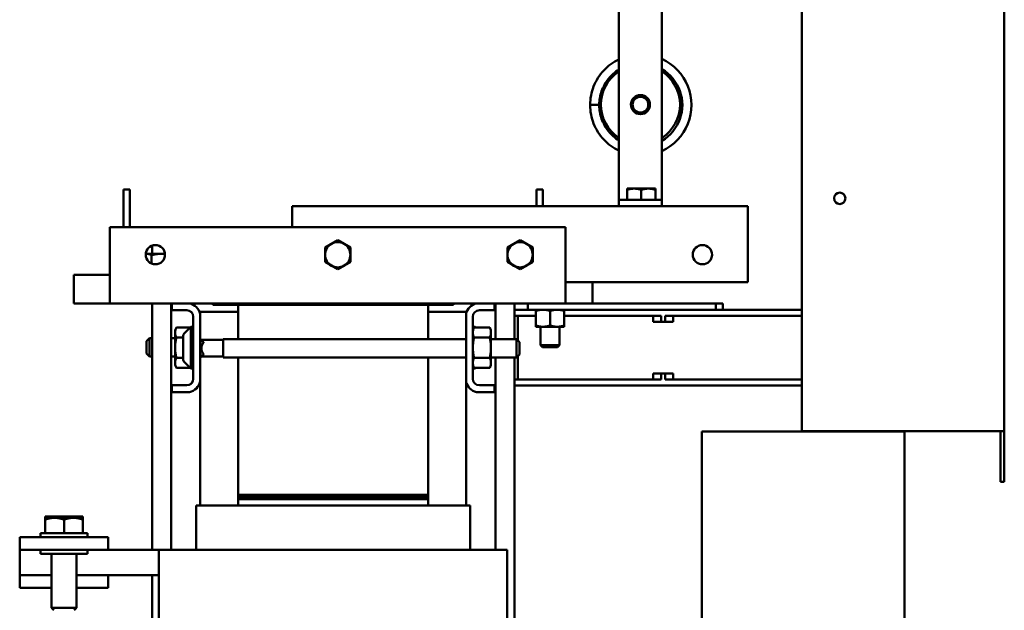
# Model space of a CAD drawing. Units: inches. Extents: x -64 to 287, y 46 to 260.
# Drawn here: x 223 to 243, y 135 to 147 of the extents above; entities that cross this region are included whole.
import ezdxf

# ---------------------------------------------------------------- set-up
doc = ezdxf.new("R2010")
doc.units = ezdxf.units.IN
doc.header["$MEASUREMENT"] = 0
doc.layers.add('Visible (ANSI)', color=7, linetype='Continuous', lineweight=50)

msp = doc.modelspace()

# ---------------------------------------------------------------- linework, layer by layer
at = {"layer": 'Visible (ANSI)'}
for p, q in [((238.692, 167.443), (238.692, 139.003)), ((242.692, 139.003), (242.692, 167.443)), ((235.082, 143.691), (235.082, 151.863)), ((235.933, 151.863), (235.933, 143.691)), ((234.953, 146.032), (234.973, 146.011)), ((234.798, 145.832), (234.819, 145.81)), ((234.515, 145.434), (234.695, 145.434)), ((225.303, 143.021), (225.303, 143.764)), ((225.303, 143.764), (225.428, 143.764)), ((225.428, 143.764), (225.428, 143.021)), ((233.455, 143.764), (233.58, 143.764)), ((233.455, 143.441), (233.455, 143.764)), ((233.58, 143.764), (233.58, 143.441)), ((235.082, 143.691), (235.082, 143.566)), ((235.384, 143.784), (235.243, 143.784)), ((235.243, 143.759), (235.243, 143.784)), ((235.243, 143.566), (235.243, 143.759)), ((235.665, 143.784), (235.384, 143.784)), ((235.524, 143.566), (235.524, 143.759)), ((235.805, 143.784), (235.665, 143.784)), ((235.805, 143.784), (235.805, 143.759)), ((235.805, 143.566), (235.805, 143.759)), ((235.933, 143.566), (235.933, 143.691)), ((235.082, 143.566), (235.933, 143.566)), ((235.082, 143.441), (235.082, 143.566)), ((235.933, 143.566), (235.933, 143.441)), ((237.631, 143.441), (228.631, 143.441)), ((228.631, 143.221), (228.631, 143.441)), ((237.631, 143.441), (237.631, 143.221)), ((228.631, 143.221), (228.631, 143.021)), ((237.631, 141.941), (237.631, 143.221)), ((225.031, 143.021), (234.031, 143.021)), ((225.031, 143.021), (225.031, 141.741)), ((234.031, 141.741), (234.031, 143.021)), ((229.281, 142.626), (229.406, 142.698)), ((229.406, 142.698), (229.531, 142.77)), ((229.531, 142.77), (229.656, 142.698)), ((229.656, 142.698), (229.781, 142.626)), ((232.881, 142.626), (233.006, 142.698)), ((233.006, 142.698), (233.131, 142.77)), ((233.131, 142.77), (233.256, 142.698)), ((233.256, 142.698), (233.381, 142.626)), ((225.755, 142.498), (225.742, 142.498)), ((226.053, 142.498), (225.755, 142.498)), ((225.866, 142.498), (225.866, 142.66)), ((226.12, 142.498), (226.053, 142.498)), ((229.281, 142.481), (229.281, 142.626)), ((229.781, 142.626), (229.781, 142.481)), ((232.881, 142.481), (232.881, 142.626)), ((233.381, 142.626), (233.381, 142.481)), ((225.854, 142.474), (225.854, 142.308)), ((229.281, 142.337), (229.281, 142.481)), ((229.406, 142.265), (229.281, 142.337)), ((229.781, 142.337), (229.656, 142.265)), ((229.781, 142.481), (229.781, 142.337)), ((232.881, 142.337), (232.881, 142.481)), ((233.006, 142.265), (232.881, 142.337)), ((233.381, 142.337), (233.256, 142.265)), ((233.381, 142.481), (233.381, 142.337)), ((229.531, 142.193), (229.406, 142.265)), ((229.656, 142.265), (229.531, 142.193)), ((233.131, 142.193), (233.006, 142.265)), ((233.256, 142.265), (233.131, 142.193)), ((224.319, 141.789), (224.319, 142.081)), ((225.031, 142.081), (224.319, 142.081)), ((237.631, 141.941), (234.031, 141.941)), ((234.564, 141.789), (234.564, 141.941)), ((224.319, 141.521), (224.319, 141.789)), ((225.031, 141.521), (225.031, 141.741)), ((234.031, 141.741), (234.031, 141.521)), ((234.564, 141.789), (234.564, 141.521)), ((224.319, 141.521), (225.031, 141.521)), ((225.031, 141.521), (226.254, 141.521)), ((225.866, 136.661), (225.866, 141.521)), ((226.241, 136.661), (226.241, 141.521)), ((226.254, 141.387), (226.254, 141.521)), ((226.254, 141.521), (226.607, 141.521)), ((226.607, 141.521), (232.272, 141.521)), ((227.064, 141.521), (227.064, 141.491)), ((231.814, 141.521), (231.814, 141.491)), ((232.272, 141.521), (232.624, 141.521)), ((232.624, 141.521), (232.624, 141.387)), ((232.624, 141.521), (234.031, 141.521)), ((232.643, 140.818), (232.643, 141.521)), ((233.018, 140.818), (233.018, 141.521)), ((233.283, 141.521), (233.283, 141.396)), ((234.031, 141.521), (234.415, 141.521)), ((236.997, 141.521), (234.415, 141.521)), ((237.136, 141.521), (236.997, 141.521)), ((236.997, 141.521), (236.997, 141.396)), ((237.136, 141.521), (237.136, 141.396)), ((226.55, 141.387), (226.254, 141.387)), ((227.564, 141.351), (226.814, 141.351)), ((226.814, 141.351), (226.814, 141.314)), ((227.064, 141.491), (227.564, 141.491)), ((231.314, 141.511), (227.564, 141.511)), ((227.564, 141.491), (227.564, 141.511)), ((227.564, 140.818), (227.564, 141.491)), ((227.564, 141.491), (231.314, 141.491)), ((231.314, 141.491), (231.314, 141.511)), ((231.314, 141.491), (231.314, 140.818)), ((231.314, 141.491), (231.814, 141.491)), ((232.064, 141.351), (231.314, 141.351)), ((232.064, 141.351), (232.064, 141.314)), ((232.624, 141.387), (232.328, 141.387)), ((233.018, 141.396), (233.283, 141.396)), ((233.283, 141.396), (236.997, 141.396)), ((233.443, 141.371), (233.443, 141.396)), ((233.443, 141.371), (233.443, 141.085)), ((233.724, 141.371), (233.724, 141.085)), ((234.005, 141.396), (234.005, 141.371)), ((234.005, 141.371), (234.005, 141.085)), ((236.997, 141.396), (237.116, 141.396)), ((237.583, 141.396), (237.116, 141.396)), ((237.583, 141.396), (238.692, 141.396)), ((226.68, 140.035), (226.68, 141.257)), ((226.814, 141.314), (226.814, 139.979)), ((232.064, 139.979), (232.064, 141.314)), ((232.198, 141.257), (232.198, 140.035)), ((233.443, 141.276), (233.018, 141.276)), ((233.086, 141.276), (233.086, 140.794)), ((234.332, 141.276), (234.005, 141.276)), ((234.332, 141.276), (235.425, 141.276)), ((235.495, 141.276), (235.425, 141.276)), ((235.495, 141.276), (235.917, 141.276)), ((235.757, 141.156), (235.757, 141.276)), ((235.757, 141.156), (235.917, 141.156)), ((235.917, 141.156), (235.917, 141.276)), ((235.997, 141.156), (235.917, 141.156)), ((235.997, 141.276), (235.997, 141.156)), ((235.997, 141.276), (236.42, 141.276)), ((235.997, 141.156), (236.157, 141.156)), ((236.157, 141.156), (236.157, 141.276)), ((236.489, 141.276), (236.42, 141.276)), ((236.489, 141.276), (237.583, 141.276)), ((238.692, 141.276), (237.583, 141.276)), ((226.321, 140.99), (226.346, 141.044)), ((226.321, 140.99), (226.321, 140.944)), ((226.321, 140.944), (226.321, 140.646)), ((226.346, 141.044), (226.616, 141.044)), ((226.498, 140.926), (226.63, 141.058)), ((226.63, 141.058), (226.63, 140.235)), ((226.68, 141.058), (226.63, 141.058)), ((232.198, 141.058), (232.248, 141.058)), ((232.198, 140.99), (232.223, 141.044)), ((232.223, 141.044), (232.532, 141.044)), ((232.248, 141.044), (232.248, 141.058)), ((232.263, 141.044), (232.248, 141.058)), ((232.557, 140.99), (232.532, 141.044)), ((232.557, 140.944), (232.557, 140.99)), ((232.557, 140.646), (232.557, 140.944)), ((233.443, 141.059), (233.443, 141.085)), ((233.443, 141.059), (233.584, 141.059)), ((233.537, 141.059), (233.537, 140.694)), ((233.584, 141.059), (233.865, 141.059)), ((233.865, 141.059), (234.005, 141.059)), ((233.912, 141.059), (233.912, 140.694)), ((234.005, 141.085), (234.005, 141.059)), ((225.756, 140.777), (225.816, 140.837)), ((225.756, 140.53), (225.756, 140.777)), ((225.816, 140.837), (225.816, 140.47)), ((225.866, 140.837), (225.816, 140.837)), ((226.321, 140.837), (226.241, 140.837)), ((226.346, 140.845), (226.48, 140.845)), ((226.48, 140.41), (226.48, 140.883)), ((226.814, 140.818), (226.82, 140.818)), ((226.88, 140.758), (226.82, 140.818)), ((226.82, 140.818), (226.82, 140.451)), ((227.272, 140.8), (226.839, 140.8)), ((226.88, 140.744), (226.88, 140.758)), ((227.272, 140.818), (227.272, 140.451)), ((227.272, 140.818), (232.064, 140.818)), ((232.223, 140.845), (232.532, 140.845)), ((232.557, 140.818), (233.062, 140.818)), ((233.062, 140.451), (233.062, 140.818)), ((233.122, 140.758), (233.062, 140.818)), ((233.122, 140.758), (233.122, 140.511)), ((226.321, 140.646), (226.321, 140.349)), ((232.557, 140.349), (232.557, 140.646)), ((233.537, 140.694), (233.912, 140.694)), ((233.575, 140.655), (233.537, 140.694)), ((233.873, 140.655), (233.575, 140.655)), ((233.873, 140.655), (233.912, 140.694)), ((225.756, 140.53), (225.816, 140.47)), ((225.866, 140.47), (225.816, 140.47)), ((226.321, 140.47), (226.241, 140.47)), ((226.346, 140.448), (226.48, 140.448)), ((226.498, 140.367), (226.63, 140.235)), ((226.814, 140.451), (226.82, 140.451)), ((226.88, 140.511), (226.82, 140.451)), ((227.272, 140.47), (226.839, 140.47)), ((226.88, 140.511), (226.88, 140.525)), ((227.272, 140.451), (232.064, 140.451)), ((227.564, 137.741), (227.564, 140.451)), ((231.314, 140.451), (231.314, 137.741)), ((232.223, 140.448), (232.532, 140.448)), ((232.557, 140.451), (233.062, 140.451)), ((232.643, 136.661), (232.643, 140.451)), ((233.018, 126.848), (233.018, 140.451)), ((233.122, 140.511), (233.062, 140.451)), ((233.086, 140.475), (233.086, 140.02)), ((226.321, 140.349), (226.321, 140.302)), ((226.321, 140.302), (226.346, 140.249)), ((226.346, 140.249), (226.616, 140.249)), ((226.68, 140.235), (226.63, 140.235)), ((232.198, 140.302), (232.223, 140.249)), ((232.198, 140.235), (232.248, 140.235)), ((232.223, 140.249), (232.532, 140.249)), ((232.248, 140.235), (232.248, 140.249)), ((232.263, 140.249), (232.248, 140.235)), ((232.557, 140.302), (232.532, 140.249)), ((232.557, 140.302), (232.557, 140.349)), ((226.814, 139.979), (226.814, 137.536)), ((232.064, 139.979), (232.064, 137.536)), ((234.332, 140.02), (233.018, 140.02)), ((234.332, 140.02), (235.425, 140.02)), ((235.495, 140.02), (235.425, 140.02)), ((235.495, 140.02), (235.917, 140.02)), ((235.757, 140.02), (235.757, 140.14)), ((235.917, 140.14), (235.757, 140.14)), ((235.997, 140.14), (235.917, 140.14)), ((235.917, 140.14), (235.917, 140.02)), ((236.157, 140.14), (235.997, 140.14)), ((235.997, 140.02), (235.997, 140.14)), ((235.997, 140.02), (236.42, 140.02)), ((236.157, 140.02), (236.157, 140.14)), ((236.489, 140.02), (236.42, 140.02)), ((236.489, 140.02), (237.583, 140.02)), ((238.692, 140.02), (237.583, 140.02)), ((226.254, 139.771), (226.254, 139.905)), ((226.254, 139.905), (226.55, 139.905)), ((226.607, 139.771), (226.254, 139.771)), ((232.624, 139.771), (232.272, 139.771)), ((232.328, 139.905), (232.624, 139.905)), ((232.624, 139.905), (232.624, 139.771)), ((233.018, 139.9), (234.332, 139.9)), ((235.425, 139.9), (234.332, 139.9)), ((235.425, 139.9), (235.495, 139.9)), ((236.42, 139.9), (235.495, 139.9)), ((236.42, 139.9), (236.489, 139.9)), ((237.583, 139.9), (236.489, 139.9)), ((237.583, 139.9), (238.692, 139.9)), ((240.572, 138.993), (236.722, 138.993)), ((236.722, 138.993), (236.722, 110.553)), ((238.692, 139.003), (242.542, 139.003)), ((240.572, 138.993), (240.722, 138.993)), ((240.617, 139.003), (240.617, 138.993)), ((240.647, 138.993), (240.647, 139.003)), ((240.722, 138.993), (240.722, 139.003)), ((240.722, 138.993), (240.722, 110.553)), ((242.692, 139.003), (242.542, 139.003)), ((242.617, 139.003), (242.617, 138.003)), ((242.692, 139.003), (242.692, 138.003)), ((242.617, 138.003), (242.692, 138.003)), ((231.314, 137.741), (227.564, 137.741)), ((227.564, 137.741), (227.564, 137.721)), ((227.564, 137.741), (231.284, 137.741)), ((227.564, 137.721), (227.564, 137.701)), ((227.564, 137.721), (231.284, 137.721)), ((227.564, 137.721), (231.284, 137.721)), ((227.564, 137.701), (231.284, 137.701)), ((227.564, 137.701), (227.564, 137.681)), ((227.564, 137.701), (231.284, 137.701)), ((227.564, 137.681), (231.284, 137.681)), ((227.564, 137.661), (227.564, 137.681)), ((231.314, 137.661), (227.564, 137.661)), ((227.564, 137.661), (227.564, 137.536)), ((231.314, 137.681), (227.594, 137.681)), ((227.594, 137.661), (227.594, 137.681)), ((231.314, 137.661), (227.594, 137.661)), ((231.284, 137.741), (231.284, 137.721)), ((231.284, 137.721), (231.284, 137.701)), ((231.284, 137.701), (231.284, 137.681)), ((231.314, 137.681), (231.314, 137.741)), ((231.314, 137.661), (231.314, 137.681)), ((231.314, 137.661), (231.314, 137.536)), ((226.734, 137.536), (226.802, 137.536)), ((226.734, 136.661), (226.734, 137.536)), ((227.552, 137.536), (226.802, 137.536)), ((227.552, 137.536), (227.564, 137.536)), ((231.314, 137.536), (227.564, 137.536)), ((231.314, 137.536), (231.326, 137.536)), ((232.076, 137.536), (231.326, 137.536)), ((232.076, 137.536), (232.144, 137.536)), ((232.144, 136.661), (232.144, 137.536)), ((223.94, 137.314), (223.752, 137.314)), ((223.752, 137.289), (223.752, 137.314)), ((223.94, 137.289), (223.752, 137.289)), ((223.752, 137.256), (223.752, 137.289)), ((223.752, 136.991), (223.752, 137.256)), ((224.315, 137.314), (223.94, 137.314)), ((224.315, 137.289), (223.94, 137.289)), ((224.127, 136.991), (224.127, 137.256)), ((224.502, 137.314), (224.315, 137.314)), ((224.502, 137.289), (224.315, 137.289)), ((224.502, 137.314), (224.502, 137.289)), ((224.502, 137.289), (224.502, 137.256)), ((224.502, 136.991), (224.502, 137.256)), ((223.252, 136.911), (223.252, 136.661)), ((225.002, 136.911), (223.252, 136.911)), ((223.666, 136.991), (224.588, 136.991)), ((223.666, 136.911), (223.666, 136.991)), ((224.588, 136.911), (224.588, 136.991)), ((225.002, 136.661), (225.002, 136.911)), ((223.252, 136.661), (223.252, 136.161)), ((225.002, 136.661), (223.252, 136.661)), ((223.666, 136.661), (223.666, 136.581)), ((224.588, 136.661), (224.588, 136.581)), ((225.002, 136.661), (226.002, 136.661)), ((226.002, 136.661), (226.691, 136.661)), ((226.002, 136.661), (226.002, 131.161)), ((227.441, 136.661), (226.691, 136.661)), ((227.441, 136.661), (227.564, 136.661)), ((231.314, 136.661), (227.564, 136.661)), ((231.314, 136.661), (231.437, 136.661)), ((232.187, 136.661), (231.437, 136.661)), ((232.187, 136.661), (232.876, 136.661)), ((232.876, 136.661), (232.876, 130.661)), ((224.588, 136.581), (223.666, 136.581)), ((223.877, 136.581), (223.877, 135.514)), ((224.377, 136.581), (224.377, 135.514)), ((223.877, 136.161), (223.252, 136.161)), ((223.252, 136.161), (223.252, 135.911)), ((226.002, 136.161), (224.377, 136.161)), ((225.002, 135.911), (225.002, 136.161)), ((225.866, 131.161), (225.866, 136.161)), ((223.877, 135.911), (223.252, 135.911)), ((225.002, 135.911), (224.377, 135.911)), ((223.877, 135.514), (224.377, 135.514)), ((223.924, 135.466), (223.877, 135.514)), ((224.33, 135.466), (224.377, 135.514))]:
    msp.add_line(p, q, dxfattribs=at)
at = {"layer": 'Visible (ANSI)', "flags": 128}
for points in [[(234.515, 145.434), (234.516, 145.481), (234.519, 145.528), (234.525, 145.574), (234.532, 145.62), (234.542, 145.666), (234.554, 145.711), (234.568, 145.756), (234.584, 145.8), (234.602, 145.843), (234.622, 145.885), (234.644, 145.927), (234.668, 145.967), (234.694, 146.006), (234.722, 146.044), (234.751, 146.08), (234.782, 146.115), (234.815, 146.149), (234.849, 146.181), (234.885, 146.211), (234.922, 146.24), (234.96, 146.266), (235, 146.291), (235.041, 146.315), (235.082, 146.336)], [(235.933, 146.342), (236.018, 146.298), (236.097, 146.247), (236.172, 146.188), (236.24, 146.122), (236.302, 146.051), (236.357, 145.973), (236.404, 145.891), (236.444, 145.805), (236.474, 145.715), (236.497, 145.623), (236.51, 145.529), (236.515, 145.434), (236.51, 145.339), (236.497, 145.245), (236.474, 145.153), (236.444, 145.064), (236.404, 144.977), (236.357, 144.895), (236.302, 144.818), (236.24, 144.746), (236.172, 144.68), (236.097, 144.621), (236.018, 144.57), (235.933, 144.526)], [(234.695, 145.434), (234.695, 145.469), (234.698, 145.503), (234.701, 145.538), (234.706, 145.572), (234.713, 145.606), (234.721, 145.64), (234.73, 145.673), (234.741, 145.706), (234.753, 145.739), (234.767, 145.771), (234.782, 145.802), (234.798, 145.833), (234.816, 145.863), (234.834, 145.892), (234.854, 145.92), (234.875, 145.948), (234.898, 145.974), (234.921, 146), (234.946, 146.025), (234.971, 146.048), (234.998, 146.071), (235.025, 146.092), (235.053, 146.112), (235.082, 146.131)], [(235.933, 146.139), (235.993, 146.1), (236.048, 146.057), (236.1, 146.009), (236.147, 145.956), (236.19, 145.9), (236.227, 145.84), (236.26, 145.777), (236.286, 145.711), (236.307, 145.644), (236.323, 145.575), (236.332, 145.505), (236.335, 145.434), (236.332, 145.364), (236.323, 145.293), (236.307, 145.224), (236.286, 145.157), (236.26, 145.091), (236.227, 145.029), (236.19, 144.969), (236.147, 144.912), (236.1, 144.86), (236.048, 144.811), (235.993, 144.768), (235.933, 144.729)], [(235.082, 144.532), (235.041, 144.554), (235, 144.577), (234.96, 144.602), (234.922, 144.629), (234.885, 144.657), (234.849, 144.688), (234.815, 144.72), (234.782, 144.753), (234.751, 144.788), (234.722, 144.825), (234.694, 144.862), (234.668, 144.901), (234.644, 144.942), (234.622, 144.983), (234.602, 145.025), (234.584, 145.068), (234.568, 145.112), (234.554, 145.157), (234.542, 145.202), (234.532, 145.248), (234.525, 145.294), (234.519, 145.341), (234.516, 145.387), (234.515, 145.434)], [(235.082, 144.737), (235.053, 144.756), (235.025, 144.776), (234.998, 144.798), (234.971, 144.82), (234.946, 144.844), (234.921, 144.868), (234.898, 144.894), (234.875, 144.921), (234.854, 144.948), (234.834, 144.976), (234.816, 145.006), (234.798, 145.036), (234.782, 145.066), (234.767, 145.098), (234.753, 145.129), (234.741, 145.162), (234.73, 145.195), (234.721, 145.228), (234.713, 145.262), (234.706, 145.296), (234.701, 145.33), (234.698, 145.365), (234.695, 145.399), (234.695, 145.434)], [(235.384, 143.784), (235.378, 143.784), (235.373, 143.784), (235.367, 143.784), (235.361, 143.784), (235.356, 143.783), (235.35, 143.783), (235.345, 143.782), (235.339, 143.782), (235.333, 143.781), (235.328, 143.78), (235.322, 143.779), (235.316, 143.778), (235.311, 143.777), (235.305, 143.776), (235.299, 143.775), (235.293, 143.773), (235.287, 143.772), (235.281, 143.771), (235.275, 143.769), (235.269, 143.767), (235.263, 143.765), (235.256, 143.763), (235.25, 143.761), (235.243, 143.759)], [(235.524, 143.759), (235.518, 143.761), (235.512, 143.763), (235.505, 143.765), (235.499, 143.767), (235.493, 143.769), (235.487, 143.771), (235.481, 143.772), (235.475, 143.773), (235.469, 143.775), (235.463, 143.776), (235.457, 143.777), (235.452, 143.778), (235.446, 143.779), (235.44, 143.78), (235.435, 143.781), (235.429, 143.782), (235.423, 143.782), (235.418, 143.783), (235.412, 143.783), (235.406, 143.784), (235.401, 143.784), (235.395, 143.784), (235.39, 143.784), (235.384, 143.784)], [(235.665, 143.784), (235.659, 143.784), (235.654, 143.784), (235.648, 143.784), (235.642, 143.784), (235.637, 143.783), (235.631, 143.783), (235.626, 143.782), (235.62, 143.782), (235.614, 143.781), (235.609, 143.78), (235.603, 143.779), (235.597, 143.778), (235.592, 143.777), (235.586, 143.776), (235.58, 143.775), (235.574, 143.773), (235.568, 143.772), (235.562, 143.771), (235.556, 143.769), (235.55, 143.767), (235.544, 143.765), (235.537, 143.763), (235.531, 143.761), (235.524, 143.759)], [(235.805, 143.759), (235.799, 143.761), (235.793, 143.763), (235.786, 143.765), (235.78, 143.767), (235.774, 143.769), (235.768, 143.771), (235.762, 143.772), (235.756, 143.773), (235.75, 143.775), (235.744, 143.776), (235.738, 143.777), (235.733, 143.778), (235.727, 143.779), (235.721, 143.78), (235.716, 143.781), (235.71, 143.782), (235.704, 143.782), (235.699, 143.783), (235.693, 143.783), (235.687, 143.784), (235.682, 143.784), (235.676, 143.784), (235.671, 143.784), (235.665, 143.784)], [(225.755, 142.498), (225.755, 142.498), (225.754, 142.498), (225.754, 142.498), (225.753, 142.498), (225.752, 142.498), (225.752, 142.498), (225.751, 142.498), (225.751, 142.498), (225.75, 142.498), (225.75, 142.498), (225.749, 142.498), (225.749, 142.498), (225.748, 142.498), (225.747, 142.498), (225.747, 142.498), (225.746, 142.498), (225.746, 142.498), (225.745, 142.498), (225.745, 142.498), (225.744, 142.498), (225.744, 142.498), (225.743, 142.498), (225.742, 142.498), (225.742, 142.498)], [(225.854, 142.474), (225.85, 142.476), (225.845, 142.478), (225.841, 142.48), (225.837, 142.481), (225.832, 142.483), (225.828, 142.485), (225.824, 142.486), (225.82, 142.488), (225.815, 142.489), (225.811, 142.49), (225.807, 142.491), (225.803, 142.492), (225.799, 142.493), (225.795, 142.494), (225.791, 142.495), (225.787, 142.496), (225.783, 142.496), (225.779, 142.497), (225.775, 142.497), (225.771, 142.498), (225.767, 142.498), (225.763, 142.498), (225.759, 142.498), (225.755, 142.498)], [(226.053, 142.498), (226.045, 142.498), (226.037, 142.498), (226.029, 142.498), (226.021, 142.498), (226.013, 142.497), (226.005, 142.497), (225.998, 142.496), (225.99, 142.496), (225.982, 142.495), (225.974, 142.494), (225.966, 142.493), (225.957, 142.492), (225.949, 142.491), (225.941, 142.49), (225.933, 142.489), (225.924, 142.488), (225.916, 142.486), (225.908, 142.485), (225.899, 142.483), (225.89, 142.481), (225.882, 142.48), (225.873, 142.478), (225.864, 142.476), (225.854, 142.474)], [(226.121, 142.495), (226.118, 142.496), (226.115, 142.496), (226.112, 142.496), (226.109, 142.496), (226.107, 142.497), (226.104, 142.497), (226.101, 142.497), (226.098, 142.497), (226.095, 142.497), (226.093, 142.497), (226.09, 142.498), (226.087, 142.498), (226.084, 142.498), (226.081, 142.498), (226.078, 142.498), (226.076, 142.498), (226.073, 142.498), (226.07, 142.498), (226.067, 142.498), (226.064, 142.498), (226.062, 142.498), (226.059, 142.498), (226.056, 142.498), (226.053, 142.498)], [(233.584, 141.396), (233.578, 141.396), (233.572, 141.396), (233.567, 141.396), (233.561, 141.396), (233.556, 141.395), (233.55, 141.395), (233.544, 141.394), (233.539, 141.394), (233.533, 141.393), (233.527, 141.392), (233.522, 141.391), (233.516, 141.39), (233.51, 141.389), (233.504, 141.388), (233.499, 141.387), (233.493, 141.385), (233.487, 141.384), (233.481, 141.383), (233.475, 141.381), (233.469, 141.379), (233.462, 141.377), (233.456, 141.375), (233.45, 141.373), (233.443, 141.371)], [(233.724, 141.371), (233.718, 141.373), (233.711, 141.375), (233.705, 141.377), (233.699, 141.379), (233.693, 141.381), (233.687, 141.383), (233.681, 141.384), (233.675, 141.385), (233.669, 141.387), (233.663, 141.388), (233.657, 141.389), (233.651, 141.39), (233.646, 141.391), (233.64, 141.392), (233.634, 141.393), (233.629, 141.394), (233.623, 141.394), (233.617, 141.395), (233.612, 141.395), (233.606, 141.396), (233.601, 141.396), (233.595, 141.396), (233.589, 141.396), (233.584, 141.396)], [(233.865, 141.396), (233.859, 141.396), (233.853, 141.396), (233.848, 141.396), (233.842, 141.396), (233.837, 141.395), (233.831, 141.395), (233.825, 141.394), (233.82, 141.394), (233.814, 141.393), (233.808, 141.392), (233.803, 141.391), (233.797, 141.39), (233.791, 141.389), (233.785, 141.388), (233.78, 141.387), (233.774, 141.385), (233.768, 141.384), (233.762, 141.383), (233.756, 141.381), (233.75, 141.379), (233.743, 141.377), (233.737, 141.375), (233.731, 141.373), (233.724, 141.371)], [(234.005, 141.371), (233.999, 141.373), (233.992, 141.375), (233.986, 141.377), (233.98, 141.379), (233.974, 141.381), (233.968, 141.383), (233.962, 141.384), (233.956, 141.385), (233.95, 141.387), (233.944, 141.388), (233.938, 141.389), (233.932, 141.39), (233.927, 141.391), (233.921, 141.392), (233.915, 141.393), (233.91, 141.394), (233.904, 141.394), (233.898, 141.395), (233.893, 141.395), (233.887, 141.396), (233.882, 141.396), (233.876, 141.396), (233.87, 141.396), (233.865, 141.396)], [(237.181, 141.396), (237.179, 141.396), (237.177, 141.396), (237.175, 141.396), (237.173, 141.396), (237.171, 141.396), (237.169, 141.396), (237.167, 141.396), (237.166, 141.396), (237.164, 141.396), (237.162, 141.397), (237.16, 141.397), (237.158, 141.397), (237.156, 141.396), (237.154, 141.396), (237.152, 141.396), (237.15, 141.396), (237.148, 141.396), (237.147, 141.396), (237.145, 141.396), (237.143, 141.396), (237.141, 141.396), (237.139, 141.396), (237.138, 141.396), (237.136, 141.396)], [(226.346, 141.044), (226.344, 141.039), (226.342, 141.035), (226.34, 141.03), (226.338, 141.026), (226.337, 141.021), (226.335, 141.017), (226.333, 141.013), (226.332, 141.009), (226.331, 141.004), (226.33, 141), (226.328, 140.996), (226.327, 140.992), (226.326, 140.988), (226.325, 140.984), (226.325, 140.98), (226.324, 140.976), (226.323, 140.972), (226.323, 140.968), (226.322, 140.964), (226.322, 140.96), (226.322, 140.956), (226.321, 140.952), (226.321, 140.948), (226.321, 140.944)], [(226.321, 140.944), (226.321, 140.94), (226.321, 140.936), (226.322, 140.932), (226.322, 140.928), (226.322, 140.925), (226.323, 140.921), (226.323, 140.917), (226.324, 140.913), (226.325, 140.909), (226.325, 140.905), (226.326, 140.901), (226.327, 140.897), (226.328, 140.892), (226.33, 140.888), (226.331, 140.884), (226.332, 140.88), (226.333, 140.876), (226.335, 140.872), (226.337, 140.867), (226.338, 140.863), (226.34, 140.859), (226.342, 140.854), (226.344, 140.85), (226.346, 140.845)], [(232.223, 141.044), (232.221, 141.039), (232.219, 141.035), (232.217, 141.03), (232.215, 141.026), (232.214, 141.021), (232.212, 141.017), (232.21, 141.013), (232.209, 141.009), (232.208, 141.004), (232.207, 141), (232.205, 140.996), (232.204, 140.992), (232.203, 140.988), (232.202, 140.984), (232.202, 140.98), (232.201, 140.976), (232.2, 140.972), (232.2, 140.968), (232.199, 140.964), (232.199, 140.96), (232.199, 140.956), (232.198, 140.952), (232.198, 140.948), (232.198, 140.944)], [(232.198, 140.944), (232.198, 140.94), (232.198, 140.936), (232.199, 140.932), (232.199, 140.928), (232.199, 140.925), (232.2, 140.921), (232.2, 140.917), (232.201, 140.913), (232.202, 140.909), (232.202, 140.905), (232.203, 140.901), (232.204, 140.897), (232.205, 140.892), (232.207, 140.888), (232.208, 140.884), (232.209, 140.88), (232.21, 140.876), (232.212, 140.872), (232.214, 140.867), (232.215, 140.863), (232.217, 140.859), (232.219, 140.854), (232.221, 140.85), (232.223, 140.845)], [(232.557, 140.944), (232.557, 140.948), (232.557, 140.952), (232.557, 140.956), (232.557, 140.96), (232.556, 140.964), (232.556, 140.968), (232.555, 140.972), (232.555, 140.976), (232.554, 140.98), (232.553, 140.984), (232.552, 140.988), (232.551, 140.992), (232.55, 140.996), (232.549, 141), (232.548, 141.004), (232.546, 141.009), (232.545, 141.013), (232.543, 141.017), (232.542, 141.021), (232.54, 141.026), (232.538, 141.03), (232.536, 141.035), (232.535, 141.039), (232.532, 141.044)], [(232.532, 140.845), (232.535, 140.85), (232.536, 140.854), (232.538, 140.859), (232.54, 140.863), (232.542, 140.867), (232.543, 140.872), (232.545, 140.876), (232.546, 140.88), (232.548, 140.884), (232.549, 140.888), (232.55, 140.892), (232.551, 140.897), (232.552, 140.901), (232.553, 140.905), (232.554, 140.909), (232.555, 140.913), (232.555, 140.917), (232.556, 140.921), (232.556, 140.925), (232.557, 140.928), (232.557, 140.932), (232.557, 140.936), (232.557, 140.94), (232.557, 140.944)], [(233.443, 141.085), (233.45, 141.082), (233.456, 141.08), (233.462, 141.078), (233.469, 141.077), (233.475, 141.075), (233.481, 141.073), (233.487, 141.072), (233.493, 141.07), (233.499, 141.069), (233.504, 141.068), (233.51, 141.067), (233.516, 141.066), (233.522, 141.065), (233.527, 141.064), (233.533, 141.063), (233.539, 141.062), (233.544, 141.062), (233.55, 141.061), (233.556, 141.061), (233.561, 141.06), (233.567, 141.06), (233.572, 141.06), (233.578, 141.059), (233.584, 141.059)], [(233.584, 141.059), (233.589, 141.059), (233.595, 141.06), (233.601, 141.06), (233.606, 141.06), (233.612, 141.061), (233.617, 141.061), (233.623, 141.062), (233.629, 141.062), (233.634, 141.063), (233.64, 141.064), (233.646, 141.065), (233.651, 141.066), (233.657, 141.067), (233.663, 141.068), (233.669, 141.069), (233.675, 141.07), (233.681, 141.072), (233.687, 141.073), (233.693, 141.075), (233.699, 141.077), (233.705, 141.078), (233.711, 141.08), (233.718, 141.082), (233.724, 141.085)], [(233.724, 141.085), (233.731, 141.082), (233.737, 141.08), (233.743, 141.078), (233.75, 141.077), (233.756, 141.075), (233.762, 141.073), (233.768, 141.072), (233.774, 141.07), (233.78, 141.069), (233.785, 141.068), (233.791, 141.067), (233.797, 141.066), (233.803, 141.065), (233.808, 141.064), (233.814, 141.063), (233.82, 141.062), (233.825, 141.062), (233.831, 141.061), (233.837, 141.061), (233.842, 141.06), (233.848, 141.06), (233.853, 141.06), (233.859, 141.059), (233.865, 141.059)], [(233.865, 141.059), (233.87, 141.059), (233.876, 141.06), (233.882, 141.06), (233.887, 141.06), (233.893, 141.061), (233.898, 141.061), (233.904, 141.062), (233.91, 141.062), (233.915, 141.063), (233.921, 141.064), (233.927, 141.065), (233.932, 141.066), (233.938, 141.067), (233.944, 141.068), (233.95, 141.069), (233.956, 141.07), (233.962, 141.072), (233.968, 141.073), (233.974, 141.075), (233.98, 141.077), (233.986, 141.078), (233.992, 141.08), (233.999, 141.082), (234.005, 141.085)], [(226.346, 140.845), (226.344, 140.836), (226.342, 140.827), (226.34, 140.818), (226.338, 140.809), (226.337, 140.801), (226.335, 140.792), (226.333, 140.783), (226.332, 140.775), (226.331, 140.767), (226.33, 140.758), (226.328, 140.75), (226.327, 140.742), (226.326, 140.734), (226.325, 140.726), (226.325, 140.718), (226.324, 140.71), (226.323, 140.702), (226.323, 140.694), (226.322, 140.686), (226.322, 140.678), (226.322, 140.67), (226.321, 140.662), (226.321, 140.654), (226.321, 140.646)], [(232.223, 140.845), (232.221, 140.836), (232.219, 140.827), (232.217, 140.818), (232.215, 140.809), (232.214, 140.801), (232.212, 140.792), (232.21, 140.783), (232.209, 140.775), (232.208, 140.767), (232.207, 140.758), (232.205, 140.75), (232.204, 140.742), (232.203, 140.734), (232.202, 140.726), (232.202, 140.718), (232.201, 140.71), (232.2, 140.702), (232.2, 140.694), (232.199, 140.686), (232.199, 140.678), (232.199, 140.67), (232.198, 140.662), (232.198, 140.654), (232.198, 140.646)], [(232.557, 140.646), (232.557, 140.654), (232.557, 140.662), (232.557, 140.67), (232.557, 140.678), (232.556, 140.686), (232.556, 140.694), (232.555, 140.702), (232.555, 140.71), (232.554, 140.718), (232.553, 140.726), (232.552, 140.734), (232.551, 140.742), (232.55, 140.75), (232.549, 140.758), (232.548, 140.767), (232.546, 140.775), (232.545, 140.783), (232.543, 140.792), (232.542, 140.801), (232.54, 140.809), (232.538, 140.818), (232.536, 140.827), (232.535, 140.836), (232.532, 140.845)], [(226.321, 140.646), (226.321, 140.638), (226.321, 140.631), (226.322, 140.623), (226.322, 140.615), (226.322, 140.607), (226.323, 140.599), (226.323, 140.591), (226.324, 140.583), (226.325, 140.575), (226.325, 140.567), (226.326, 140.559), (226.327, 140.551), (226.328, 140.543), (226.33, 140.534), (226.331, 140.526), (226.332, 140.518), (226.333, 140.509), (226.335, 140.501), (226.337, 140.492), (226.338, 140.484), (226.34, 140.475), (226.342, 140.466), (226.344, 140.457), (226.346, 140.448)], [(232.198, 140.646), (232.198, 140.638), (232.198, 140.631), (232.199, 140.623), (232.199, 140.615), (232.199, 140.607), (232.2, 140.599), (232.2, 140.591), (232.201, 140.583), (232.202, 140.575), (232.202, 140.567), (232.203, 140.559), (232.204, 140.551), (232.205, 140.543), (232.207, 140.534), (232.208, 140.526), (232.209, 140.518), (232.21, 140.509), (232.212, 140.501), (232.214, 140.492), (232.215, 140.484), (232.217, 140.475), (232.219, 140.466), (232.221, 140.457), (232.223, 140.448)], [(232.532, 140.448), (232.535, 140.457), (232.536, 140.466), (232.538, 140.475), (232.54, 140.484), (232.542, 140.492), (232.543, 140.501), (232.545, 140.509), (232.546, 140.518), (232.548, 140.526), (232.549, 140.534), (232.55, 140.543), (232.551, 140.551), (232.552, 140.559), (232.553, 140.567), (232.554, 140.575), (232.555, 140.583), (232.555, 140.591), (232.556, 140.599), (232.556, 140.607), (232.557, 140.615), (232.557, 140.623), (232.557, 140.631), (232.557, 140.638), (232.557, 140.646)], [(226.346, 140.448), (226.344, 140.443), (226.342, 140.439), (226.34, 140.434), (226.338, 140.43), (226.337, 140.426), (226.335, 140.421), (226.333, 140.417), (226.332, 140.413), (226.331, 140.409), (226.33, 140.405), (226.328, 140.4), (226.327, 140.396), (226.326, 140.392), (226.325, 140.388), (226.325, 140.384), (226.324, 140.38), (226.323, 140.376), (226.323, 140.372), (226.322, 140.368), (226.322, 140.364), (226.322, 140.36), (226.321, 140.356), (226.321, 140.352), (226.321, 140.349)], [(232.223, 140.448), (232.221, 140.443), (232.219, 140.439), (232.217, 140.434), (232.215, 140.43), (232.214, 140.426), (232.212, 140.421), (232.21, 140.417), (232.209, 140.413), (232.208, 140.409), (232.207, 140.405), (232.205, 140.4), (232.204, 140.396), (232.203, 140.392), (232.202, 140.388), (232.202, 140.384), (232.201, 140.38), (232.2, 140.376), (232.2, 140.372), (232.199, 140.368), (232.199, 140.364), (232.199, 140.36), (232.198, 140.356), (232.198, 140.352), (232.198, 140.349)], [(232.557, 140.349), (232.557, 140.352), (232.557, 140.356), (232.557, 140.36), (232.557, 140.364), (232.556, 140.368), (232.556, 140.372), (232.555, 140.376), (232.555, 140.38), (232.554, 140.384), (232.553, 140.388), (232.552, 140.392), (232.551, 140.396), (232.55, 140.4), (232.549, 140.405), (232.548, 140.409), (232.546, 140.413), (232.545, 140.417), (232.543, 140.421), (232.542, 140.426), (232.54, 140.43), (232.538, 140.434), (232.536, 140.439), (232.535, 140.443), (232.532, 140.448)], [(226.321, 140.349), (226.321, 140.345), (226.321, 140.341), (226.322, 140.337), (226.322, 140.333), (226.322, 140.329), (226.323, 140.325), (226.323, 140.321), (226.324, 140.317), (226.325, 140.313), (226.325, 140.309), (226.326, 140.305), (226.327, 140.301), (226.328, 140.297), (226.33, 140.293), (226.331, 140.288), (226.332, 140.284), (226.333, 140.28), (226.335, 140.276), (226.337, 140.271), (226.338, 140.267), (226.34, 140.263), (226.342, 140.258), (226.344, 140.254), (226.346, 140.249)], [(232.198, 140.349), (232.198, 140.345), (232.198, 140.341), (232.199, 140.337), (232.199, 140.333), (232.199, 140.329), (232.2, 140.325), (232.2, 140.321), (232.201, 140.317), (232.202, 140.313), (232.202, 140.309), (232.203, 140.305), (232.204, 140.301), (232.205, 140.297), (232.207, 140.293), (232.208, 140.288), (232.209, 140.284), (232.21, 140.28), (232.212, 140.276), (232.214, 140.271), (232.215, 140.267), (232.217, 140.263), (232.219, 140.258), (232.221, 140.254), (232.223, 140.249)], [(232.532, 140.249), (232.535, 140.254), (232.536, 140.258), (232.538, 140.263), (232.54, 140.267), (232.542, 140.271), (232.543, 140.276), (232.545, 140.28), (232.546, 140.284), (232.548, 140.288), (232.549, 140.293), (232.55, 140.297), (232.551, 140.301), (232.552, 140.305), (232.553, 140.309), (232.554, 140.313), (232.555, 140.317), (232.555, 140.321), (232.556, 140.325), (232.556, 140.329), (232.557, 140.333), (232.557, 140.337), (232.557, 140.341), (232.557, 140.345), (232.557, 140.349)], [(223.94, 137.289), (223.932, 137.289), (223.925, 137.289), (223.917, 137.289), (223.91, 137.289), (223.902, 137.288), (223.895, 137.287), (223.887, 137.287), (223.88, 137.286), (223.872, 137.285), (223.865, 137.284), (223.857, 137.283), (223.849, 137.281), (223.842, 137.28), (223.834, 137.278), (223.826, 137.277), (223.818, 137.275), (223.81, 137.273), (223.802, 137.271), (223.794, 137.269), (223.786, 137.266), (223.778, 137.264), (223.769, 137.261), (223.761, 137.259), (223.752, 137.256)], [(223.94, 137.314), (223.933, 137.314), (223.927, 137.314), (223.92, 137.314), (223.914, 137.314), (223.907, 137.313), (223.901, 137.313), (223.894, 137.312), (223.888, 137.312), (223.881, 137.311), (223.875, 137.31), (223.868, 137.309), (223.862, 137.308), (223.855, 137.307), (223.848, 137.306), (223.842, 137.305), (223.835, 137.303), (223.828, 137.302), (223.821, 137.3), (223.814, 137.299), (223.808, 137.297), (223.801, 137.295), (223.793, 137.294), (223.786, 137.292), (223.779, 137.289)], [(224.1, 137.289), (224.093, 137.292), (224.086, 137.294), (224.079, 137.295), (224.072, 137.297), (224.065, 137.299), (224.058, 137.3), (224.051, 137.302), (224.045, 137.303), (224.038, 137.305), (224.031, 137.306), (224.025, 137.307), (224.018, 137.308), (224.011, 137.309), (224.005, 137.31), (223.998, 137.311), (223.992, 137.312), (223.985, 137.312), (223.979, 137.313), (223.972, 137.313), (223.966, 137.314), (223.959, 137.314), (223.953, 137.314), (223.946, 137.314), (223.94, 137.314)], [(224.127, 137.256), (224.119, 137.259), (224.11, 137.261), (224.102, 137.264), (224.093, 137.266), (224.085, 137.269), (224.077, 137.271), (224.069, 137.273), (224.061, 137.275), (224.053, 137.277), (224.045, 137.278), (224.038, 137.28), (224.03, 137.281), (224.022, 137.283), (224.015, 137.284), (224.007, 137.285), (224, 137.286), (223.992, 137.287), (223.985, 137.287), (223.977, 137.288), (223.97, 137.289), (223.962, 137.289), (223.955, 137.289), (223.947, 137.289), (223.94, 137.289)], [(224.315, 137.289), (224.307, 137.289), (224.3, 137.289), (224.292, 137.289), (224.285, 137.289), (224.277, 137.288), (224.27, 137.287), (224.262, 137.287), (224.255, 137.286), (224.247, 137.285), (224.24, 137.284), (224.232, 137.283), (224.224, 137.281), (224.217, 137.28), (224.209, 137.278), (224.201, 137.277), (224.193, 137.275), (224.185, 137.273), (224.177, 137.271), (224.169, 137.269), (224.161, 137.266), (224.153, 137.264), (224.144, 137.261), (224.136, 137.259), (224.127, 137.256)], [(224.315, 137.314), (224.308, 137.314), (224.302, 137.314), (224.295, 137.314), (224.289, 137.314), (224.282, 137.313), (224.276, 137.313), (224.269, 137.312), (224.263, 137.312), (224.256, 137.311), (224.25, 137.31), (224.243, 137.309), (224.237, 137.308), (224.23, 137.307), (224.223, 137.306), (224.217, 137.305), (224.21, 137.303), (224.203, 137.302), (224.196, 137.3), (224.189, 137.299), (224.183, 137.297), (224.176, 137.295), (224.168, 137.294), (224.161, 137.292), (224.154, 137.289)], [(224.475, 137.289), (224.468, 137.292), (224.461, 137.294), (224.454, 137.295), (224.447, 137.297), (224.44, 137.299), (224.433, 137.3), (224.426, 137.302), (224.42, 137.303), (224.413, 137.305), (224.406, 137.306), (224.4, 137.307), (224.393, 137.308), (224.386, 137.309), (224.38, 137.31), (224.373, 137.311), (224.367, 137.312), (224.36, 137.312), (224.354, 137.313), (224.347, 137.313), (224.341, 137.314), (224.334, 137.314), (224.328, 137.314), (224.321, 137.314), (224.315, 137.314)], [(224.502, 137.256), (224.494, 137.259), (224.485, 137.261), (224.477, 137.264), (224.468, 137.266), (224.46, 137.269), (224.452, 137.271), (224.444, 137.273), (224.436, 137.275), (224.428, 137.277), (224.42, 137.278), (224.413, 137.28), (224.405, 137.281), (224.397, 137.283), (224.39, 137.284), (224.382, 137.285), (224.375, 137.286), (224.367, 137.287), (224.36, 137.287), (224.352, 137.288), (224.345, 137.289), (224.337, 137.289), (224.33, 137.289), (224.322, 137.289), (224.315, 137.289)]]:
    msp.add_lwpolyline(points, dxfattribs=at)
at = {"layer": 'Visible (ANSI)'}
for centre, radius in [((235.508, 145.441), 0.188), ((235.508, 145.441), 0.155), ((239.442, 143.593), 0.112), ((225.931, 142.481), 0.19), ((236.731, 142.481), 0.19)]:
    msp.add_circle(centre, radius, dxfattribs=at)
for centre, radius, start, end in [((235.508, 145.441), 0.781, 123.0298, 236.9702), ((235.508, 145.441), 0.781, 303.0298, 56.9702), ((229.531, 142.481), 0.25, 120, 180), ((229.531, 142.481), 0.25, 60, 120), ((229.531, 142.481), 0.25, 0, 60), ((233.131, 142.481), 0.25, 120, 180), ((233.131, 142.481), 0.25, 60, 120), ((233.131, 142.481), 0.25, 0, 60), ((229.531, 142.481), 0.25, 180, 240), ((229.531, 142.481), 0.25, 300, 0), ((233.131, 142.481), 0.25, 180, 240), ((233.131, 142.481), 0.25, 300, 0), ((229.531, 142.481), 0.25, 240, 300), ((233.131, 142.481), 0.25, 240, 300), ((226.55, 141.257), 0.27, 12.1015, 77.8985), ((232.328, 141.257), 0.27, 102.1015, 167.8985), ((226.55, 141.257), 0.13, 0, 90), ((232.328, 141.257), 0.13, 90, 180), ((226.54, 140.883), 0.06, 135, 180), ((227.004, 140.635), 0.165, 138.4593, 221.5407), ((226.54, 140.41), 0.06, 180, 225), ((226.55, 140.035), 0.13, 270, 0), ((226.55, 140.035), 0.27, 282.1015, 347.8985), ((232.328, 140.035), 0.27, 192.1015, 257.8985), ((232.328, 140.035), 0.13, 180, 270)]:
    msp.add_arc(centre, radius, start, end, dxfattribs=at)

doc.saveas('drawing.dxf')
